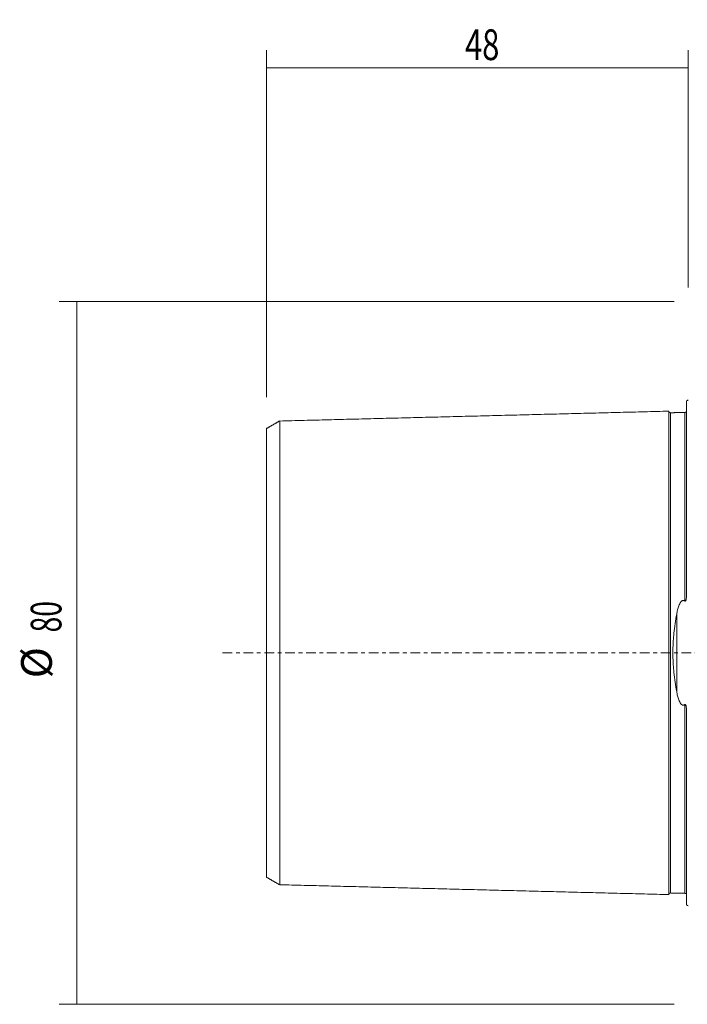
# Model space of a CAD drawing. Units: millimetres. Extents: x -76 to 85, y -56 to 72.
# Drawn here: x -76 to 0, y -40 to 72 of the extents above; entities that cross this region are included whole.
import ezdxf

# ---------------------------------------------------------------- set-up
doc = ezdxf.new("R2010")
doc.units = ezdxf.units.MM
doc.linetypes.add('CENTER', pattern=[47.5, 22, -8.5, 8.5, -8.5])
for name, color, linetype in [('SK1', 4, 'CONTINUOUS'), ('SK2', 7, 'CONTINUOUS'), ('SK4', 2, 'CENTER')]:
    doc.layers.add(name, color=color, linetype=linetype)
doc.styles.add('iso_b_vert', font='simplex.shx')
doc.dimstyles.get("Standard").update_dxf_attribs({"dimtxt": 0.18, "dimasz": 0.18, "dimexe": 0.18, "dimexo": 0.0625, "dimgap": 0.09, "dimtad": 1, "dimzin": 0, "dimdsep": 52, "dimtxsty": 'Standard', "dimcen": 0.09, "dimadec": 0, "dimazin": 0, "dimtfac": 1, "dimtdec": 4, "dimtofl": 0, "dimtmove": 0, "dimatfit": 3, "dimfxl": 1, "dimtolj": 1, "dimtzin": 0, "dimarcsym": 0})

# ---------------------------------------------------------------- blocks, each defined once
blk = doc.blocks.new('DimnDraft3D4')
at = {"layer": 'SK2', "lineweight": 13}
for p, q in [((-48, 29.0875), (-48, 68.6)), ((0, 41.5875), (0, 68.6)), ((-48, 66.6), (0, 66.6))]:
    blk.add_line(p, q, dxfattribs=at)
for points in [[(-48, 66.6), (-44.500002, 67.060784), (-44.499998, 66.139216), (-48, 66.6)], [(0, 66.6), (-3.499998, 66.139216), (-3.500002, 67.060784), (0, 66.6)]]:
    blk.add_solid(points, dxfattribs=at)
at = {"layer": 'SK2', "lineweight": 18, "insert": (-25.4, 67.475), "char_height": 3.5, "attachment_point": 7, "line_spacing_factor": 1.084337, "style": 'iso_b_vert'}
blk.add_mtext('\\W0.7361;48', dxfattribs=at)
blk = doc.blocks.new('DimnDraft3D5')
at = {"layer": 'SK2', "lineweight": 13}
for p, q in [((-1.5875, 40), (-71.6, 40)), ((-69.6, 40), (-69.6, -40)), ((-1.5875, -40), (-71.6, -40))]:
    blk.add_line(p, q, dxfattribs=at)
for points in [[(-69.6, 40), (-69.139216, 36.500002), (-70.060784, 36.499998), (-69.6, 40)], [(-69.6, -40), (-70.060784, -36.500002), (-69.139216, -36.499998), (-69.6, -40)]]:
    blk.add_solid(points, dxfattribs=at)
at = {"layer": 'SK2', "lineweight": 18, "char_height": 3.5, "attachment_point": 7, "rotation": 90, "line_spacing_factor": 1.084337, "style": 'iso_b_vert'}
for s, insert in [('\\W0.6740;80', (-71.35, 2.330263)), ('%%c', (-71.35, -2.892393))]:
    blk.add_mtext(s, dxfattribs=dict(at, insert=insert))

msp = doc.modelspace()

# ---------------------------------------------------------------- linework, layer by layer
at = {"layer": 'SK1', "lineweight": 18}
for p, q in [((-0.2, 6.58), (-0.2, 28.68)), ((-0.2, -28.68), (-0.2, -6.58))]:
    msp.add_line(p, q, dxfattribs=at)
at = {"layer": 'SK1', "lineweight": 13}
msp.add_line((-1.31, -4.39), (-1.31, 4.39), dxfattribs=at)
at = {"layer": 'SK1', "lineweight": 18, "extrusion": (6.12303e-17, 0, -1)}
for centre, start, end in [((0.6, 29.6), 233.1301, 246.4218), ((0.6, -29.6), 113.5782, 126.8699)]:
    msp.add_arc(centre, 1, start, end, dxfattribs=at)
at = {"layer": 'SK1', "lineweight": 18}
for points in [[(-2.2, 27.51), (-24.35, 26.95), (-46.5, 26.39)], [(-0.39, 27.37), (-1.2, 27.35), (-2, 27.33)], [(-0.22, 27.37), (-0.25, 27.39), (-0.39, 27.37)], [(-46.5, 26.41), (-47.25, 25.97), (-48, 25.54)], [(-48, -25.54), (-47.25, -25.97), (-46.5, -26.41)], [(-46.5, -26.39), (-24.35, -26.95), (-2.2, -27.51)], [(-2, -27.33), (-1.2, -27.35), (-0.39, -27.37)], [(-0.39, -27.37), (-0.25, -27.39), (-0.22, -27.37)]]:
    msp.add_open_spline(points, degree=2, dxfattribs=at)
for points, knots in [([(-2, 27.33), (-2.02, 27.32), (-2.06, 27.33), (-2.11, 27.35), (-2.14, 27.38), (-2.17, 27.41), (-2.19, 27.46), (-2.2, 27.49), (-2.2, 27.52)], [0, 0, 0, 0, 0.239458, 0.368362, 0.500001, 0.63164, 0.760544, 1, 1, 1, 1]), ([(-2.2, -27.51), (-2.2, -27.51), (-2.2, -27.5), (-2.2, -27.49), (-2.2, -27.47), (-2.2, -27.45), (-2.2, -27.43), (-2.2, -27.39), (-2.2, -27.34), (-2.2, -27.27), (-2.2, -27.21), (-2.2, -27.16), (-2.2, -27.11), (-2.2, -27.05), (-2.2, -26.99), (-2.2, -26.93), (-2.2, -26.87), (-2.2, -26.78), (-2.2, -26.68), (-2.2, -26.58), (-2.2, -26.5), (-2.2, -26.41), (-2.2, -26.33), (-2.2, -26.24), (-2.2, -26.15), (-2.2, -26.06), (-2.2, -25.96), (-2.2, -25.86), (-2.2, -25.72), (-2.2, -25.58), (-2.2, -25.43), (-2.2, -25.28), (-2.2, -25.09), (-2.2, -24.89), (-2.2, -24.72), (-2.2, -24.55), (-2.2, -24.33), (-2.2, -24.06), (-2.2, -23.82), (-2.2, -23.63), (-2.2, -23.43), (-2.2, -23.18), (-2.2, -22.87), (-2.2, -22.54), (-2.2, -22.21), (-2.2, -21.88), (-2.2, -21.59), (-2.2, -21.35), (-2.2, -21.11), (-2.2, -20.8), (-2.2, -20.43), (-2.2, -20.11), (-2.2, -19.85), (-2.2, -19.59), (-2.2, -19.25), (-2.2, -18.91), (-2.2, -18.63), (-2.2, -18.35), (-2.2, -18), (-2.2, -17.64), (-2.2, -17.34), (-2.2, -17.05), (-2.2, -16.74), (-2.2, -16.44), (-2.2, -16.21), (-2.2, -15.97), (-2.2, -15.74), (-2.2, -15.5), (-2.2, -15.26), (-2.2, -15.02), (-2.2, -14.78), (-2.2, -14.53), (-2.2, -14.28), (-2.2, -14.03), (-2.2, -13.7), (-2.2, -13.36), (-2.2, -13.01), (-2.2, -12.75), (-2.2, -12.49), (-2.2, -12.23), (-2.2, -11.96), (-2.2, -11.6), (-2.2, -11.24), (-2.2, -10.88), (-2.2, -10.6), (-2.2, -10.32), (-2.2, -10.04), (-2.2, -9.76), (-2.2, -9.47), (-2.2, -9.18), (-2.2, -8.9), (-2.2, -8.6), (-2.2, -8.31), (-2.2, -8.02), (-2.2, -7.72), (-2.2, -7.42), (-2.2, -7.12), (-2.2, -6.81), (-2.2, -6.51), (-2.2, -6.2), (-2.2, -5.94), (-2.2, -5.73), (-2.2, -5.53), (-2.2, -5.26), (-2.2, -5), (-2.2, -4.79), (-2.2, -4.58), (-2.2, -4.36), (-2.2, -4.15), (-2.2, -4.02), (-2.2, -3.91), (-2.2, -3.8), (-2.2, -3.66), (-2.2, -3.5), (-2.2, -3.34), (-2.2, -3.18), (-2.2, -3.01), (-2.2, -2.87), (-2.2, -2.76), (-2.2, -2.68), (-2.2, -2.6), (-2.2, -2.52), (-2.2, -2.43), (-2.2, -2.32), (-2.2, -2.21), (-2.2, -2.1), (-2.2, -1.99), (-2.2, -1.88), (-2.2, -1.77), (-2.2, -1.66), (-2.2, -1.54), (-2.2, -1.43), (-2.2, -1.32), (-2.2, -1.18), (-2.2, -1.01), (-2.2, -0.87), (-2.2, -0.76), (-2.2, -0.68), (-2.2, -0.59), (-2.2, -0.51), (-2.2, -0.42), (-2.2, -0.34), (-2.2, -0.25), (-2.2, -0.17), (-2.2, -0.08), (-2.2, 0), (-2.2, 0.08), (-2.2, 0.17), (-2.2, 0.25), (-2.2, 0.34), (-2.2, 0.42), (-2.2, 0.51), (-2.2, 0.59), (-2.2, 0.68), (-2.2, 0.76), (-2.2, 0.87), (-2.2, 1.01), (-2.2, 1.18), (-2.2, 1.32), (-2.2, 1.43), (-2.2, 1.54), (-2.2, 1.66), (-2.2, 1.77), (-2.2, 1.88), (-2.2, 1.99), (-2.2, 2.1), (-2.2, 2.21), (-2.2, 2.32), (-2.2, 2.43), (-2.2, 2.52), (-2.2, 2.6), (-2.2, 2.68), (-2.2, 2.76), (-2.2, 2.87), (-2.2, 3.01), (-2.2, 3.18), (-2.2, 3.34), (-2.2, 3.5), (-2.2, 3.66), (-2.2, 3.8), (-2.2, 3.91), (-2.2, 4.02), (-2.2, 4.15), (-2.2, 4.36), (-2.2, 4.58), (-2.2, 4.79), (-2.2, 5), (-2.2, 5.26), (-2.2, 5.53), (-2.2, 5.73), (-2.2, 5.94), (-2.2, 6.2), (-2.2, 6.51), (-2.2, 6.81), (-2.2, 7.12), (-2.2, 7.42), (-2.2, 7.72), (-2.2, 8.02), (-2.2, 8.31), (-2.2, 8.6), (-2.2, 8.9), (-2.2, 9.18), (-2.2, 9.47), (-2.2, 9.76), (-2.2, 10.04), (-2.2, 10.32), (-2.2, 10.69), (-2.2, 11.15), (-2.2, 11.6), (-2.2, 11.96), (-2.2, 12.23), (-2.2, 12.49), (-2.2, 12.75), (-2.2, 13.01), (-2.2, 13.36), (-2.2, 13.7), (-2.2, 14.03), (-2.2, 14.28), (-2.2, 14.53), (-2.2, 14.78), (-2.2, 15.02), (-2.2, 15.26), (-2.2, 15.5), (-2.2, 15.74), (-2.2, 15.94), (-2.2, 16.09), (-2.2, 16.25), (-2.2, 16.44), (-2.2, 16.74), (-2.2, 17.05), (-2.2, 17.34), (-2.2, 17.64), (-2.2, 18), (-2.2, 18.35), (-2.2, 18.63), (-2.2, 18.91), (-2.2, 19.25), (-2.2, 19.59), (-2.2, 19.85), (-2.2, 20.11), (-2.2, 20.43), (-2.2, 20.8), (-2.2, 21.11), (-2.2, 21.35), (-2.2, 21.59), (-2.2, 21.88), (-2.2, 22.21), (-2.2, 22.54), (-2.2, 22.87), (-2.2, 23.18), (-2.2, 23.43), (-2.2, 23.63), (-2.2, 23.82), (-2.2, 24.06), (-2.2, 24.33), (-2.2, 24.55), (-2.2, 24.72), (-2.2, 24.89), (-2.2, 25.09), (-2.2, 25.28), (-2.2, 25.43), (-2.2, 25.53), (-2.2, 25.6), (-2.2, 25.67), (-2.2, 25.76), (-2.2, 25.86), (-2.2, 25.96), (-2.2, 26.06), (-2.2, 26.15), (-2.2, 26.24), (-2.2, 26.33), (-2.2, 26.41), (-2.2, 26.5), (-2.2, 26.58), (-2.2, 26.68), (-2.2, 26.78), (-2.2, 26.87), (-2.2, 26.93), (-2.2, 26.99), (-2.2, 27.05), (-2.2, 27.11), (-2.2, 27.16), (-2.2, 27.21), (-2.2, 27.27), (-2.2, 27.34), (-2.2, 27.39), (-2.2, 27.43), (-2.2, 27.45), (-2.2, 27.47), (-2.2, 27.49), (-2.2, 27.5), (-2.2, 27.51), (-2.2, 27.51)], [0, 0, 0, 0, 0.000652, 0.004193, 0.007735, 0.011276, 0.014818, 0.018359, 0.025443, 0.032526, 0.036067, 0.039609, 0.04315, 0.046692, 0.050234, 0.053775, 0.057317, 0.060858, 0.067942, 0.071483, 0.075025, 0.078566, 0.082108, 0.085649, 0.089191, 0.092733, 0.096274, 0.099816, 0.103357, 0.11044, 0.113982, 0.117524, 0.124607, 0.13169, 0.135232, 0.138773, 0.145856, 0.152939, 0.160023, 0.163564, 0.167106, 0.174189, 0.181272, 0.188355, 0.195438, 0.202522, 0.209605, 0.213146, 0.216688, 0.223771, 0.230854, 0.237937, 0.241479, 0.24502, 0.252104, 0.259187, 0.262728, 0.26627, 0.273353, 0.280436, 0.283978, 0.287519, 0.294603, 0.298144, 0.301686, 0.305227, 0.308769, 0.31231, 0.315852, 0.319394, 0.322935, 0.326477, 0.330018, 0.33356, 0.337101, 0.344185, 0.347726, 0.351268, 0.354809, 0.358351, 0.361893, 0.365434, 0.372517, 0.376059, 0.3796, 0.383142, 0.386684, 0.390225, 0.393767, 0.397308, 0.40085, 0.404391, 0.407933, 0.411475, 0.415016, 0.418558, 0.422099, 0.425641, 0.429183, 0.432724, 0.436266, 0.438036, 0.439807, 0.443349, 0.44689, 0.448661, 0.450432, 0.453974, 0.455744, 0.457515, 0.458401, 0.459286, 0.461057, 0.462828, 0.464598, 0.466369, 0.46814, 0.469911, 0.470796, 0.471681, 0.472567, 0.473452, 0.474338, 0.475223, 0.476994, 0.477879, 0.478765, 0.480535, 0.481421, 0.482306, 0.484077, 0.484962, 0.485848, 0.487619, 0.489389, 0.49116, 0.492046, 0.492931, 0.493816, 0.494702, 0.495587, 0.496473, 0.497358, 0.498243, 0.499129, 0.500014, 0.5009, 0.501785, 0.50267, 0.503556, 0.504441, 0.505326, 0.506212, 0.507097, 0.507983, 0.508868, 0.510639, 0.51241, 0.51418, 0.515066, 0.515951, 0.517722, 0.518607, 0.519493, 0.521264, 0.522149, 0.523034, 0.524805, 0.525691, 0.526576, 0.527461, 0.528347, 0.529232, 0.530118, 0.531888, 0.533659, 0.53543, 0.537201, 0.538971, 0.540742, 0.541628, 0.542513, 0.544284, 0.546055, 0.549596, 0.551367, 0.553138, 0.556679, 0.560221, 0.561992, 0.563763, 0.567304, 0.570846, 0.574387, 0.577929, 0.58147, 0.585012, 0.588554, 0.592095, 0.595637, 0.599178, 0.60272, 0.606261, 0.609803, 0.613345, 0.616886, 0.620428, 0.627511, 0.634594, 0.638136, 0.641677, 0.645219, 0.64876, 0.652302, 0.655844, 0.662927, 0.666468, 0.67001, 0.673551, 0.677093, 0.680635, 0.684176, 0.687718, 0.691259, 0.694801, 0.696572, 0.698343, 0.701884, 0.705426, 0.712509, 0.71605, 0.719592, 0.726675, 0.733758, 0.7373, 0.740841, 0.747925, 0.755008, 0.758549, 0.762091, 0.769174, 0.776257, 0.78334, 0.786882, 0.790424, 0.797507, 0.80459, 0.811673, 0.818756, 0.825839, 0.832923, 0.836464, 0.840006, 0.847089, 0.854172, 0.861255, 0.864797, 0.868338, 0.875421, 0.882505, 0.886046, 0.889588, 0.891359, 0.893129, 0.896671, 0.900212, 0.903754, 0.907296, 0.910837, 0.914379, 0.91792, 0.921462, 0.925004, 0.928545, 0.932087, 0.93917, 0.942711, 0.946253, 0.949795, 0.953336, 0.956878, 0.960419, 0.963961, 0.967502, 0.974586, 0.981669, 0.98521, 0.988752, 0.992294, 0.995835, 0.999377, 1, 1, 1, 1]), ([(-46.5, -26.4), (-46.5, -26.4), (-46.5, -26.39), (-46.5, -26.38), (-46.5, -26.36), (-46.5, -26.34), (-46.5, -26.32), (-46.5, -26.28), (-46.5, -26.23), (-46.5, -26.16), (-46.5, -26.11), (-46.5, -26.06), (-46.5, -26.01), (-46.5, -25.95), (-46.5, -25.9), (-46.5, -25.84), (-46.5, -25.77), (-46.5, -25.69), (-46.5, -25.59), (-46.5, -25.49), (-46.5, -25.42), (-46.5, -25.34), (-46.5, -25.25), (-46.5, -25.17), (-46.5, -25.08), (-46.5, -24.99), (-46.5, -24.89), (-46.5, -24.8), (-46.5, -24.66), (-46.5, -24.53), (-46.5, -24.38), (-46.5, -24.24), (-46.5, -24.05), (-46.5, -23.85), (-46.5, -23.69), (-46.5, -23.52), (-46.5, -23.31), (-46.5, -23.04), (-46.5, -22.81), (-46.5, -22.62), (-46.5, -22.43), (-46.5, -22.19), (-46.5, -21.88), (-46.5, -21.57), (-46.5, -21.25), (-46.5, -20.92), (-46.5, -20.64), (-46.5, -20.4), (-46.5, -20.17), (-46.5, -19.87), (-46.5, -19.51), (-46.5, -19.2), (-46.5, -18.94), (-46.5, -18.69), (-46.5, -18.36), (-46.5, -18.03), (-46.5, -17.76), (-46.5, -17.49), (-46.5, -17.14), (-46.5, -16.79), (-46.5, -16.5), (-46.5, -16.21), (-46.5, -15.92), (-46.5, -15.62), (-46.5, -15.4), (-46.5, -15.17), (-46.5, -14.94), (-46.5, -14.71), (-46.5, -14.48), (-46.5, -14.25), (-46.5, -14.01), (-46.5, -13.77), (-46.5, -13.53), (-46.5, -13.29), (-46.5, -12.96), (-46.5, -12.63), (-46.5, -12.3), (-46.5, -12.05), (-46.5, -11.79), (-46.5, -11.54), (-46.5, -11.28), (-46.5, -10.93), (-46.5, -10.59), (-46.5, -10.23), (-46.5, -9.97), (-46.5, -9.7), (-46.5, -9.43), (-46.5, -9.15), (-46.5, -8.88), (-46.5, -8.6), (-46.5, -8.33), (-46.5, -8.05), (-46.5, -7.76), (-46.5, -7.48), (-46.5, -7.2), (-46.5, -6.91), (-46.5, -6.62), (-46.5, -6.33), (-46.5, -6.04), (-46.5, -5.75), (-46.5, -5.5), (-46.5, -5.31), (-46.5, -5.11), (-46.5, -4.86), (-46.5, -4.61), (-46.5, -4.41), (-46.5, -4.21), (-46.5, -4.01), (-46.5, -3.81), (-46.5, -3.69), (-46.5, -3.59), (-46.5, -3.48), (-46.5, -3.36), (-46.5, -3.21), (-46.5, -3.05), (-46.5, -2.9), (-46.5, -2.75), (-46.5, -2.62), (-46.5, -2.52), (-46.5, -2.45), (-46.5, -2.37), (-46.5, -2.29), (-46.5, -2.22), (-46.5, -2.11), (-46.5, -2.01), (-46.5, -1.91), (-46.5, -1.81), (-46.5, -1.71), (-46.5, -1.6), (-46.5, -1.5), (-46.5, -1.4), (-46.5, -1.3), (-46.5, -1.2), (-46.5, -1.07), (-46.5, -0.92), (-46.5, -0.79), (-46.5, -0.69), (-46.5, -0.61), (-46.5, -0.53), (-46.5, -0.46), (-46.5, -0.38), (-46.5, -0.31), (-46.5, -0.23), (-46.5, -0.15), (-46.5, -0.08), (-46.5, 0), (-46.5, 0.08), (-46.5, 0.15), (-46.5, 0.23), (-46.5, 0.31), (-46.5, 0.38), (-46.5, 0.46), (-46.5, 0.53), (-46.5, 0.61), (-46.5, 0.69), (-46.5, 0.79), (-46.5, 0.92), (-46.5, 1.07), (-46.5, 1.2), (-46.5, 1.3), (-46.5, 1.4), (-46.5, 1.5), (-46.5, 1.6), (-46.5, 1.71), (-46.5, 1.81), (-46.5, 1.91), (-46.5, 2.01), (-46.5, 2.11), (-46.5, 2.22), (-46.5, 2.29), (-46.5, 2.37), (-46.5, 2.45), (-46.5, 2.52), (-46.5, 2.62), (-46.5, 2.75), (-46.5, 2.9), (-46.5, 3.05), (-46.5, 3.21), (-46.5, 3.36), (-46.5, 3.48), (-46.5, 3.59), (-46.5, 3.69), (-46.5, 3.81), (-46.5, 4.01), (-46.5, 4.21), (-46.5, 4.41), (-46.5, 4.61), (-46.5, 4.86), (-46.5, 5.11), (-46.5, 5.31), (-46.5, 5.5), (-46.5, 5.75), (-46.5, 6.04), (-46.5, 6.33), (-46.5, 6.62), (-46.5, 6.91), (-46.5, 7.2), (-46.5, 7.48), (-46.5, 7.76), (-46.5, 8.05), (-46.5, 8.33), (-46.5, 8.6), (-46.5, 8.88), (-46.5, 9.15), (-46.5, 9.43), (-46.5, 9.7), (-46.5, 10.06), (-46.5, 10.5), (-46.5, 10.93), (-46.5, 11.28), (-46.5, 11.54), (-46.5, 11.79), (-46.5, 12.05), (-46.5, 12.3), (-46.5, 12.63), (-46.5, 12.96), (-46.5, 13.29), (-46.5, 13.53), (-46.5, 13.77), (-46.5, 14.01), (-46.5, 14.25), (-46.5, 14.48), (-46.5, 14.71), (-46.5, 14.94), (-46.5, 15.13), (-46.5, 15.29), (-46.5, 15.44), (-46.5, 15.62), (-46.5, 15.92), (-46.5, 16.21), (-46.5, 16.5), (-46.5, 16.79), (-46.5, 17.14), (-46.5, 17.49), (-46.5, 17.76), (-46.5, 18.03), (-46.5, 18.36), (-46.5, 18.69), (-46.5, 18.94), (-46.5, 19.2), (-46.5, 19.51), (-46.5, 19.87), (-46.5, 20.17), (-46.5, 20.4), (-46.5, 20.64), (-46.5, 20.92), (-46.5, 21.25), (-46.5, 21.57), (-46.5, 21.88), (-46.5, 22.19), (-46.5, 22.43), (-46.5, 22.62), (-46.5, 22.81), (-46.5, 23.04), (-46.5, 23.31), (-46.5, 23.52), (-46.5, 23.69), (-46.5, 23.85), (-46.5, 24.05), (-46.5, 24.24), (-46.5, 24.38), (-46.5, 24.47), (-46.5, 24.54), (-46.5, 24.61), (-46.5, 24.7), (-46.5, 24.8), (-46.5, 24.89), (-46.5, 24.99), (-46.5, 25.08), (-46.5, 25.17), (-46.5, 25.25), (-46.5, 25.34), (-46.5, 25.42), (-46.5, 25.49), (-46.5, 25.59), (-46.5, 25.69), (-46.5, 25.77), (-46.5, 25.84), (-46.5, 25.9), (-46.5, 25.95), (-46.5, 26.01), (-46.5, 26.06), (-46.5, 26.11), (-46.5, 26.16), (-46.5, 26.23), (-46.5, 26.28), (-46.5, 26.32), (-46.5, 26.34), (-46.5, 26.36), (-46.5, 26.38), (-46.5, 26.39), (-46.5, 26.4), (-46.5, 26.4)], [0, 0, 0, 0, 0.003418, 0.00694, 0.010462, 0.013984, 0.017506, 0.021027, 0.028071, 0.035115, 0.038637, 0.042159, 0.04568, 0.049202, 0.052724, 0.056246, 0.059768, 0.06329, 0.070333, 0.073855, 0.077377, 0.080899, 0.084421, 0.087943, 0.091464, 0.094986, 0.098508, 0.10203, 0.105552, 0.112596, 0.116117, 0.119639, 0.126683, 0.133727, 0.137249, 0.14077, 0.147814, 0.154858, 0.161902, 0.165423, 0.168945, 0.175989, 0.183033, 0.190076, 0.19712, 0.204164, 0.211208, 0.214729, 0.218251, 0.225295, 0.232339, 0.239382, 0.242904, 0.246426, 0.25347, 0.260514, 0.264035, 0.267557, 0.274601, 0.281645, 0.285167, 0.288688, 0.295732, 0.299254, 0.302776, 0.306298, 0.30982, 0.313341, 0.316863, 0.320385, 0.323907, 0.327429, 0.330951, 0.334473, 0.337994, 0.345038, 0.34856, 0.352082, 0.355604, 0.359126, 0.362647, 0.366169, 0.373213, 0.376735, 0.380257, 0.383779, 0.3873, 0.390822, 0.394344, 0.397866, 0.401388, 0.40491, 0.408431, 0.411953, 0.415475, 0.418997, 0.422519, 0.426041, 0.429563, 0.433084, 0.436606, 0.438367, 0.440128, 0.44365, 0.447172, 0.448933, 0.450694, 0.454216, 0.455977, 0.457737, 0.458618, 0.459498, 0.461259, 0.46302, 0.464781, 0.466542, 0.468303, 0.470064, 0.470944, 0.471825, 0.472705, 0.473586, 0.474466, 0.475347, 0.477108, 0.477988, 0.478869, 0.48063, 0.48151, 0.48239, 0.484151, 0.485032, 0.485912, 0.487673, 0.489434, 0.491195, 0.492076, 0.492956, 0.493836, 0.494717, 0.495597, 0.496478, 0.497358, 0.498239, 0.499119, 0.5, 0.50088, 0.501761, 0.502641, 0.503522, 0.504402, 0.505283, 0.506163, 0.507043, 0.507924, 0.508804, 0.510565, 0.512326, 0.514087, 0.514968, 0.515848, 0.517609, 0.518489, 0.51937, 0.521131, 0.522011, 0.522892, 0.524653, 0.525533, 0.526414, 0.527294, 0.528175, 0.529055, 0.529936, 0.531696, 0.533457, 0.535218, 0.536979, 0.53874, 0.540501, 0.541382, 0.542262, 0.544023, 0.545784, 0.549306, 0.551067, 0.552828, 0.556349, 0.559871, 0.561632, 0.563393, 0.566915, 0.570437, 0.573959, 0.577481, 0.581002, 0.584524, 0.588046, 0.591568, 0.59509, 0.598612, 0.602134, 0.605655, 0.609177, 0.612699, 0.616221, 0.619743, 0.626787, 0.63383, 0.637352, 0.640874, 0.644396, 0.647918, 0.65144, 0.654961, 0.662005, 0.665527, 0.669049, 0.672571, 0.676093, 0.679614, 0.683136, 0.686658, 0.69018, 0.693702, 0.695463, 0.697224, 0.700746, 0.704267, 0.711311, 0.714833, 0.718355, 0.725399, 0.732442, 0.735964, 0.739486, 0.74653, 0.753573, 0.757095, 0.760617, 0.767661, 0.774704, 0.781748, 0.78527, 0.788792, 0.795836, 0.802879, 0.809923, 0.816967, 0.82401, 0.831054, 0.834576, 0.838098, 0.845142, 0.852185, 0.859229, 0.862751, 0.866273, 0.873316, 0.88036, 0.883882, 0.887404, 0.889165, 0.890926, 0.894448, 0.897969, 0.901491, 0.905013, 0.908535, 0.912057, 0.915579, 0.919101, 0.922622, 0.926144, 0.929666, 0.93671, 0.940232, 0.943754, 0.947275, 0.950797, 0.954319, 0.957841, 0.961363, 0.964885, 0.971928, 0.978972, 0.982494, 0.986016, 0.989538, 0.99306, 0.996581, 1, 1, 1, 1]), ([(-48, 25.54), (-48, 25.54), (-48, 25.53), (-48, 25.53), (-48, 25.51), (-48, 25.5), (-48, 25.48), (-48, 25.46), (-48, 25.42), (-48, 25.37), (-48, 25.31), (-48, 25.25), (-48, 25.2), (-48, 25.15), (-48, 25.1), (-48, 25.05), (-48, 24.99), (-48, 24.93), (-48, 24.84), (-48, 24.75), (-48, 24.65), (-48, 24.58), (-48, 24.5), (-48, 24.42), (-48, 24.33), (-48, 24.25), (-48, 24.16), (-48, 24.06), (-48, 23.97), (-48, 23.87), (-48, 23.79), (-48, 23.72), (-48, 23.65), (-48, 23.57), (-48, 23.42), (-48, 23.24), (-48, 23.05), (-48, 22.89), (-48, 22.72), (-48, 22.51), (-48, 22.25), (-48, 22.03), (-48, 21.84), (-48, 21.65), (-48, 21.41), (-48, 21.12), (-48, 20.81), (-48, 20.5), (-48, 20.17), (-48, 19.9), (-48, 19.67), (-48, 19.44), (-48, 19.15), (-48, 18.79), (-48, 18.49), (-48, 18.24), (-48, 17.99), (-48, 17.67), (-48, 17.34), (-48, 17.08), (-48, 16.81), (-48, 16.47), (-48, 16.13), (-48, 15.85), (-48, 15.57), (-48, 15.28), (-48, 14.99), (-48, 14.81), (-48, 14.66), (-48, 14.51), (-48, 14.33), (-48, 14.1), (-48, 13.87), (-48, 13.64), (-48, 13.41), (-48, 13.18), (-48, 12.95), (-48, 12.71), (-48, 12.39), (-48, 12.07), (-48, 11.75), (-48, 11.5), (-48, 11.25), (-48, 11), (-48, 10.75), (-48, 10.41), (-48, 9.99), (-48, 9.56), (-48, 9.21), (-48, 8.95), (-48, 8.68), (-48, 8.42), (-48, 8.15), (-48, 7.88), (-48, 7.61), (-48, 7.34), (-48, 7.07), (-48, 6.79), (-48, 6.52), (-48, 6.24), (-48, 5.96), (-48, 5.68), (-48, 5.4), (-48, 5.16), (-48, 4.97), (-48, 4.78), (-48, 4.55), (-48, 4.31), (-48, 4.12), (-48, 3.93), (-48, 3.74), (-48, 3.55), (-48, 3.43), (-48, 3.33), (-48, 3.24), (-48, 3.12), (-48, 2.98), (-48, 2.83), (-48, 2.69), (-48, 2.55), (-48, 2.43), (-48, 2.33), (-48, 2.26), (-48, 2.19), (-48, 2.12), (-48, 2.05), (-48, 1.95), (-48, 1.86), (-48, 1.76), (-48, 1.67), (-48, 1.57), (-48, 1.48), (-48, 1.38), (-48, 1.29), (-48, 1.19), (-48, 1.1), (-48, 0.98), (-48, 0.84), (-48, 0.73), (-48, 0.63), (-48, 0.56), (-48, 0.49), (-48, 0.42), (-48, 0.35), (-48, 0.28), (-48, 0.21), (-48, 0.14), (-48, 0.07), (-48, 0), (-48, -0.07), (-48, -0.14), (-48, -0.21), (-48, -0.28), (-48, -0.35), (-48, -0.42), (-48, -0.49), (-48, -0.56), (-48, -0.63), (-48, -0.73), (-48, -0.84), (-48, -0.98), (-48, -1.1), (-48, -1.19), (-48, -1.29), (-48, -1.38), (-48, -1.48), (-48, -1.57), (-48, -1.67), (-48, -1.76), (-48, -1.86), (-48, -1.95), (-48, -2.05), (-48, -2.12), (-48, -2.19), (-48, -2.26), (-48, -2.33), (-48, -2.43), (-48, -2.55), (-48, -2.69), (-48, -2.83), (-48, -2.98), (-48, -3.12), (-48, -3.24), (-48, -3.33), (-48, -3.43), (-48, -3.55), (-48, -3.74), (-48, -3.93), (-48, -4.12), (-48, -4.31), (-48, -4.55), (-48, -4.78), (-48, -4.97), (-48, -5.16), (-48, -5.4), (-48, -5.68), (-48, -5.96), (-48, -6.24), (-48, -6.52), (-48, -6.79), (-48, -7.07), (-48, -7.34), (-48, -7.61), (-48, -7.88), (-48, -8.15), (-48, -8.42), (-48, -8.68), (-48, -8.95), (-48, -9.21), (-48, -9.47), (-48, -9.73), (-48, -10.08), (-48, -10.41), (-48, -10.75), (-48, -11), (-48, -11.25), (-48, -11.5), (-48, -11.75), (-48, -12.07), (-48, -12.39), (-48, -12.71), (-48, -12.95), (-48, -13.18), (-48, -13.41), (-48, -13.64), (-48, -13.87), (-48, -14.1), (-48, -14.33), (-48, -14.55), (-48, -14.77), (-48, -14.99), (-48, -15.28), (-48, -15.57), (-48, -15.85), (-48, -16.13), (-48, -16.47), (-48, -16.81), (-48, -17.08), (-48, -17.34), (-48, -17.67), (-48, -17.99), (-48, -18.24), (-48, -18.49), (-48, -18.79), (-48, -19.15), (-48, -19.44), (-48, -19.67), (-48, -19.9), (-48, -20.17), (-48, -20.5), (-48, -20.81), (-48, -21.12), (-48, -21.41), (-48, -21.65), (-48, -21.84), (-48, -22.03), (-48, -22.25), (-48, -22.51), (-48, -22.72), (-48, -22.89), (-48, -23.05), (-48, -23.24), (-48, -23.42), (-48, -23.57), (-48, -23.71), (-48, -23.84), (-48, -23.97), (-48, -24.06), (-48, -24.16), (-48, -24.25), (-48, -24.33), (-48, -24.42), (-48, -24.5), (-48, -24.58), (-48, -24.65), (-48, -24.75), (-48, -24.84), (-48, -24.93), (-48, -24.99), (-48, -25.05), (-48, -25.1), (-48, -25.15), (-48, -25.2), (-48, -25.25), (-48, -25.31), (-48, -25.37), (-48, -25.42), (-48, -25.46), (-48, -25.48), (-48, -25.5), (-48, -25.51), (-48, -25.53), (-48, -25.53), (-48, -25.54), (-48, -25.54)], [0, 0, 0, 0, 0.001693, 0.005203, 0.008712, 0.012221, 0.01573, 0.019239, 0.022749, 0.029767, 0.036785, 0.040295, 0.043804, 0.047313, 0.050822, 0.054331, 0.057841, 0.06135, 0.064859, 0.071877, 0.075387, 0.078896, 0.082405, 0.085914, 0.089423, 0.092933, 0.096442, 0.099951, 0.10346, 0.106969, 0.110479, 0.112233, 0.113988, 0.117497, 0.121006, 0.128025, 0.135043, 0.138552, 0.142061, 0.14908, 0.156098, 0.163117, 0.166626, 0.170135, 0.177153, 0.184172, 0.19119, 0.198209, 0.205227, 0.212245, 0.215755, 0.219264, 0.226282, 0.233301, 0.240319, 0.243828, 0.247337, 0.254356, 0.261374, 0.264883, 0.268393, 0.275411, 0.282429, 0.285939, 0.289448, 0.296466, 0.299975, 0.303485, 0.305239, 0.306994, 0.310503, 0.314012, 0.317521, 0.321031, 0.32454, 0.328049, 0.331558, 0.335067, 0.338577, 0.345595, 0.349104, 0.352613, 0.356123, 0.359632, 0.363141, 0.36665, 0.373669, 0.380687, 0.384196, 0.387705, 0.391215, 0.394724, 0.398233, 0.401742, 0.405251, 0.408761, 0.41227, 0.415779, 0.419288, 0.422797, 0.426307, 0.429816, 0.433325, 0.436834, 0.438589, 0.440343, 0.443853, 0.447362, 0.449116, 0.450871, 0.45438, 0.456135, 0.457889, 0.458767, 0.459644, 0.461399, 0.463153, 0.464908, 0.466662, 0.468417, 0.470172, 0.471049, 0.471926, 0.472803, 0.473681, 0.474558, 0.475435, 0.47719, 0.478067, 0.478945, 0.480699, 0.481576, 0.482454, 0.484208, 0.485086, 0.485963, 0.487718, 0.489472, 0.491227, 0.492104, 0.492981, 0.493859, 0.494736, 0.495613, 0.496491, 0.497368, 0.498245, 0.499122, 0.5, 0.500877, 0.501754, 0.502632, 0.503509, 0.504386, 0.505264, 0.506141, 0.507018, 0.507895, 0.508773, 0.510527, 0.512282, 0.514037, 0.514914, 0.515791, 0.517546, 0.518423, 0.5193, 0.521055, 0.521932, 0.52281, 0.524564, 0.525441, 0.526319, 0.527196, 0.528073, 0.528951, 0.529828, 0.531583, 0.533337, 0.535092, 0.536846, 0.538601, 0.540356, 0.541233, 0.54211, 0.543865, 0.545619, 0.549129, 0.550883, 0.552638, 0.556147, 0.559656, 0.561411, 0.563165, 0.566675, 0.570184, 0.573693, 0.577202, 0.580711, 0.584221, 0.58773, 0.591239, 0.594748, 0.598257, 0.601767, 0.605276, 0.608785, 0.612294, 0.615803, 0.619313, 0.622822, 0.626331, 0.633349, 0.636859, 0.640368, 0.643877, 0.647386, 0.650895, 0.654405, 0.661423, 0.664932, 0.668441, 0.671951, 0.67546, 0.678969, 0.682478, 0.685987, 0.689497, 0.693006, 0.696515, 0.700024, 0.703533, 0.710552, 0.714061, 0.71757, 0.724589, 0.731607, 0.735116, 0.738625, 0.745644, 0.752662, 0.756171, 0.759681, 0.766699, 0.773717, 0.780736, 0.784245, 0.787754, 0.794773, 0.801791, 0.808809, 0.815828, 0.822846, 0.829865, 0.833374, 0.836883, 0.843901, 0.85092, 0.857938, 0.861447, 0.864957, 0.871975, 0.878993, 0.882503, 0.886012, 0.89303, 0.896539, 0.900049, 0.903558, 0.907067, 0.910576, 0.914085, 0.917595, 0.921104, 0.924613, 0.928122, 0.935141, 0.93865, 0.942159, 0.945668, 0.949177, 0.952687, 0.956196, 0.959705, 0.963214, 0.970233, 0.977251, 0.98076, 0.984269, 0.987779, 0.991288, 0.994797, 0.998306, 1, 1, 1, 1]), ([(-1.31, 4.39), (-1.28, 4.56), (-1.25, 4.72), (-1.17, 5.04), (-1.12, 5.2), (-1.03, 5.43), (-1, 5.51), (-0.95, 5.62), (-0.93, 5.65), (-0.89, 5.72), (-0.86, 5.76), (-0.81, 5.83), (-0.78, 5.86), (-0.73, 5.9), (-0.72, 5.91), (-0.68, 5.93), (-0.66, 5.94), (-0.62, 5.95), (-0.59, 5.96), (-0.55, 5.96), (-0.53, 5.95), (-0.46, 5.93), (-0.43, 5.91), (-0.39, 5.88)], [0, 0, 0, 0, 0.25, 0.25, 0.5, 0.5, 0.625, 0.625, 0.6875, 0.6875, 0.75, 0.75, 0.8125, 0.8125, 0.84375, 0.84375, 0.875, 0.875, 0.90625, 0.90625, 0.9375, 0.9375, 1, 1, 1, 1]), ([(-0.39, 5.88), (-0.38, 5.87), (-0.37, 5.86), (-0.34, 5.87), (-0.33, 5.87), (-0.32, 5.88), (-0.31, 5.88), (-0.3, 5.9), (-0.29, 5.92), (-0.27, 5.95), (-0.27, 5.97), (-0.25, 6.01), (-0.24, 6.05), (-0.23, 6.11), (-0.23, 6.15), (-0.21, 6.25), (-0.21, 6.31), (-0.2, 6.44), (-0.2, 6.51), (-0.2, 6.58)], [0, 0, 0, 0, 0.0625, 0.0625, 0.09375, 0.09375, 0.125, 0.125, 0.1875, 0.1875, 0.25, 0.25, 0.375, 0.375, 0.5, 0.5, 0.75, 0.75, 1, 1, 1, 1]), ([(-1.31, 4.39), (-1.43, 3.69), (-1.54, 2.97), (-1.64, 2.05), (-1.66, 1.87), (-1.69, 1.5), (-1.7, 1.31), (-1.73, 0.75), (-1.75, 0.37), (-1.75, -0.37), (-1.73, -0.75), (-1.7, -1.3), (-1.69, -1.49), (-1.66, -1.86), (-1.64, -2.05), (-1.54, -2.97), (-1.43, -3.69), (-1.31, -4.39)], [0, 0, 0, 0, 0.25, 0.25, 0.3125, 0.3125, 0.375, 0.375, 0.5, 0.5, 0.625, 0.625, 0.6875, 0.6875, 0.75, 0.75, 1, 1, 1, 1]), ([(-0.39, -5.88), (-0.41, -5.9), (-0.43, -5.91), (-0.47, -5.93), (-0.49, -5.94), (-0.53, -5.95), (-0.55, -5.96), (-0.59, -5.96), (-0.62, -5.95), (-0.68, -5.94), (-0.72, -5.91), (-0.78, -5.86), (-0.81, -5.83), (-0.89, -5.73), (-0.93, -5.65), (-1, -5.51), (-1.04, -5.43), (-1.12, -5.2), (-1.17, -5.04), (-1.25, -4.72), (-1.28, -4.56), (-1.31, -4.39)], [0, 0, 0, 0, 0.03125, 0.03125, 0.0625, 0.0625, 0.09375, 0.09375, 0.125, 0.125, 0.1875, 0.1875, 0.25, 0.25, 0.375, 0.375, 0.5, 0.5, 0.75, 0.75, 1, 1, 1, 1]), ([(-0.2, -6.58), (-0.2, -6.51), (-0.2, -6.44), (-0.21, -6.31), (-0.21, -6.25), (-0.23, -6.15), (-0.23, -6.11), (-0.24, -6.05), (-0.25, -6.01), (-0.27, -5.97), (-0.27, -5.95), (-0.29, -5.92), (-0.3, -5.9), (-0.31, -5.88), (-0.32, -5.88), (-0.33, -5.87), (-0.34, -5.87), (-0.37, -5.86), (-0.38, -5.87), (-0.39, -5.88)], [0, 0, 0, 0, 0.25, 0.25, 0.5, 0.5, 0.625, 0.625, 0.75, 0.75, 0.8125, 0.8125, 0.875, 0.875, 0.90625, 0.90625, 0.9375, 0.9375, 1, 1, 1, 1]), ([(-2.2, -27.52), (-2.2, -27.49), (-2.19, -27.46), (-2.17, -27.41), (-2.14, -27.38), (-2.11, -27.35), (-2.06, -27.33), (-2.02, -27.32), (-2, -27.33)], [0, 0, 0, 0, 0.239456, 0.36836, 0.499999, 0.631638, 0.760542, 1, 1, 1, 1])]:
    msp.add_open_spline(points, degree=3, knots=knots, dxfattribs=at)
at = {"layer": 'SK1', "lineweight": 13}
for points, knots in [([(-2, -27.33), (-2, -27.33), (-2, -27.32), (-2, -27.32), (-2, -27.31), (-2, -27.3), (-2, -27.28), (-2, -27.26), (-2, -27.23), (-2, -27.2), (-2, -27.14), (-2, -27.07), (-2, -27.01), (-2, -26.97), (-2, -26.91), (-2, -26.86), (-2, -26.8), (-2, -26.74), (-2, -26.67), (-2, -26.58), (-2, -26.49), (-2, -26.39), (-2, -26.31), (-2, -26.23), (-2, -26.14), (-2, -26.05), (-2, -25.96), (-2, -25.87), (-2, -25.77), (-2, -25.67), (-2, -25.54), (-2, -25.4), (-2, -25.25), (-2, -25.1), (-2, -24.91), (-2, -24.71), (-2, -24.54), (-2, -24.37), (-2, -24.15), (-2, -23.88), (-2, -23.64), (-2, -23.45), (-2, -23.25), (-2, -23), (-2, -22.69), (-2, -22.37), (-2, -22.05), (-2, -21.71), (-2, -21.42), (-2, -21.18), (-2, -20.94), (-2, -20.64), (-2, -20.27), (-2, -19.95), (-2, -19.69), (-2, -19.43), (-2, -19.1), (-2, -18.76), (-2, -18.48), (-2, -18.2), (-2, -17.85), (-2, -17.49), (-2, -17.2), (-2, -16.9), (-2, -16.6), (-2, -16.3), (-2, -16.07), (-2, -15.83), (-2, -15.6), (-2, -15.36), (-2, -15.13), (-2, -14.89), (-2, -14.64), (-2, -14.4), (-2, -14.15), (-2, -13.9), (-2, -13.57), (-2, -13.23), (-2, -12.89), (-2, -12.63), (-2, -12.37), (-2, -12.11), (-2, -11.84), (-2, -11.49), (-2, -11.13), (-2, -10.76), (-2, -10.49), (-2, -10.21), (-2, -9.93), (-2, -9.65), (-2, -9.37), (-2, -9.08), (-2, -8.8), (-2, -8.51), (-2, -8.22), (-2, -7.92), (-2, -7.63), (-2, -7.33), (-2, -7.03), (-2, -6.73), (-2, -6.43), (-2, -6.12), (-2, -5.87), (-2, -5.66), (-2, -5.45), (-2, -5.19), (-2, -4.93), (-2, -4.72), (-2, -4.51), (-2, -4.3), (-2, -4.09), (-2, -3.96), (-2, -3.85), (-2, -3.74), (-2, -3.61), (-2, -3.45), (-2, -3.29), (-2, -3.13), (-2, -2.97), (-2, -2.83), (-2, -2.72), (-2, -2.64), (-2, -2.56), (-2, -2.48), (-2, -2.4), (-2, -2.29), (-2, -2.18), (-2, -2.07), (-2, -1.96), (-2, -1.85), (-2, -1.74), (-2, -1.63), (-2, -1.52), (-2, -1.41), (-2, -1.3), (-2, -1.16), (-2, -1), (-2, -0.86), (-2, -0.75), (-2, -0.66), (-2, -0.58), (-2, -0.5), (-2, -0.42), (-2, -0.33), (-2, -0.25), (-2, -0.17), (-2, -0.08), (-2, 0), (-2, 0.08), (-2, 0.17), (-2, 0.25), (-2, 0.33), (-2, 0.42), (-2, 0.5), (-2, 0.58), (-2, 0.66), (-2, 0.75), (-2, 0.86), (-2, 1), (-2, 1.16), (-2, 1.3), (-2, 1.41), (-2, 1.52), (-2, 1.63), (-2, 1.74), (-2, 1.85), (-2, 1.96), (-2, 2.07), (-2, 2.18), (-2, 2.29), (-2, 2.4), (-2, 2.48), (-2, 2.56), (-2, 2.64), (-2, 2.72), (-2, 2.83), (-2, 2.97), (-2, 3.13), (-2, 3.29), (-2, 3.45), (-2, 3.61), (-2, 3.74), (-2, 3.85), (-2, 3.96), (-2, 4.09), (-2, 4.3), (-2, 4.51), (-2, 4.72), (-2, 4.93), (-2, 5.19), (-2, 5.45), (-2, 5.66), (-2, 5.87), (-2, 6.12), (-2, 6.43), (-2, 6.73), (-2, 7.03), (-2, 7.33), (-2, 7.63), (-2, 7.92), (-2, 8.22), (-2, 8.51), (-2, 8.8), (-2, 9.08), (-2, 9.37), (-2, 9.65), (-2, 9.93), (-2, 10.21), (-2, 10.58), (-2, 11.04), (-2, 11.49), (-2, 11.84), (-2, 12.11), (-2, 12.37), (-2, 12.63), (-2, 12.89), (-2, 13.23), (-2, 13.57), (-2, 13.9), (-2, 14.15), (-2, 14.4), (-2, 14.64), (-2, 14.89), (-2, 15.13), (-2, 15.36), (-2, 15.6), (-2, 15.79), (-2, 15.95), (-2, 16.1), (-2, 16.3), (-2, 16.6), (-2, 16.9), (-2, 17.2), (-2, 17.49), (-2, 17.85), (-2, 18.2), (-2, 18.48), (-2, 18.76), (-2, 19.1), (-2, 19.43), (-2, 19.69), (-2, 19.95), (-2, 20.27), (-2, 20.64), (-2, 20.94), (-2, 21.18), (-2, 21.42), (-2, 21.71), (-2, 22.05), (-2, 22.37), (-2, 22.69), (-2, 23), (-2, 23.25), (-2, 23.45), (-2, 23.64), (-2, 23.88), (-2, 24.15), (-2, 24.37), (-2, 24.54), (-2, 24.71), (-2, 24.91), (-2, 25.1), (-2, 25.25), (-2, 25.34), (-2, 25.41), (-2, 25.48), (-2, 25.57), (-2, 25.67), (-2, 25.77), (-2, 25.87), (-2, 25.96), (-2, 26.05), (-2, 26.14), (-2, 26.23), (-2, 26.31), (-2, 26.39), (-2, 26.49), (-2, 26.58), (-2, 26.67), (-2, 26.74), (-2, 26.8), (-2, 26.86), (-2, 26.91), (-2, 26.97), (-2, 27.01), (-2, 27.07), (-2, 27.14), (-2, 27.2), (-2, 27.23), (-2, 27.26), (-2, 27.28), (-2, 27.3), (-2, 27.31), (-2, 27.32), (-2, 27.32), (-2, 27.33), (-2, 27.33)], [0, 0, 0, 0, 0.003172, 0.006647, 0.010121, 0.013596, 0.01707, 0.020545, 0.024019, 0.027494, 0.034443, 0.041391, 0.044866, 0.04834, 0.051815, 0.055289, 0.058764, 0.062238, 0.065713, 0.069187, 0.076136, 0.07961, 0.083085, 0.086559, 0.090034, 0.093508, 0.096983, 0.100457, 0.103931, 0.107406, 0.11088, 0.117829, 0.121304, 0.124778, 0.131727, 0.138676, 0.14215, 0.145625, 0.152574, 0.159523, 0.166471, 0.169946, 0.17342, 0.180369, 0.187318, 0.194267, 0.201216, 0.208165, 0.215114, 0.218588, 0.222063, 0.229011, 0.23596, 0.242909, 0.246384, 0.249858, 0.256807, 0.263756, 0.26723, 0.270705, 0.277654, 0.284603, 0.288077, 0.291551, 0.2985, 0.301975, 0.305449, 0.308924, 0.312398, 0.315873, 0.319347, 0.322821, 0.326296, 0.32977, 0.333245, 0.336719, 0.340194, 0.347143, 0.350617, 0.354091, 0.357566, 0.36104, 0.364515, 0.367989, 0.374938, 0.378413, 0.381887, 0.385362, 0.388836, 0.39231, 0.395785, 0.399259, 0.402734, 0.406208, 0.409683, 0.413157, 0.416632, 0.420106, 0.42358, 0.427055, 0.430529, 0.434004, 0.437478, 0.439215, 0.440953, 0.444427, 0.447902, 0.449639, 0.451376, 0.45485, 0.456588, 0.458325, 0.459193, 0.460062, 0.461799, 0.463537, 0.465274, 0.467011, 0.468748, 0.470485, 0.471354, 0.472223, 0.473091, 0.47396, 0.474828, 0.475697, 0.477434, 0.478303, 0.479172, 0.480909, 0.481777, 0.482646, 0.484383, 0.485252, 0.48612, 0.487858, 0.489595, 0.491332, 0.492201, 0.493069, 0.493938, 0.494807, 0.495675, 0.496544, 0.497412, 0.498281, 0.49915, 0.500018, 0.500887, 0.501755, 0.502624, 0.503493, 0.504361, 0.50523, 0.506098, 0.506967, 0.507836, 0.508704, 0.510442, 0.512179, 0.513916, 0.514785, 0.515653, 0.51739, 0.518259, 0.519128, 0.520865, 0.521734, 0.522602, 0.524339, 0.525208, 0.526077, 0.526945, 0.527814, 0.528682, 0.529551, 0.531288, 0.533025, 0.534763, 0.5365, 0.538237, 0.539974, 0.540843, 0.541712, 0.543449, 0.545186, 0.54866, 0.550398, 0.552135, 0.555609, 0.559084, 0.560821, 0.562558, 0.566033, 0.569507, 0.572982, 0.576456, 0.57993, 0.583405, 0.586879, 0.590354, 0.593828, 0.597303, 0.600777, 0.604252, 0.607726, 0.6112, 0.614675, 0.618149, 0.625098, 0.632047, 0.635522, 0.638996, 0.64247, 0.645945, 0.649419, 0.652894, 0.659843, 0.663317, 0.666792, 0.670266, 0.67374, 0.677215, 0.680689, 0.684164, 0.687638, 0.691113, 0.69285, 0.694587, 0.698062, 0.701536, 0.708485, 0.711959, 0.715434, 0.722383, 0.729332, 0.732806, 0.736281, 0.743229, 0.750178, 0.753653, 0.757127, 0.764076, 0.771025, 0.777974, 0.781448, 0.784923, 0.791872, 0.798821, 0.805769, 0.812718, 0.819667, 0.826616, 0.830091, 0.833565, 0.840514, 0.847463, 0.854412, 0.857886, 0.861361, 0.868309, 0.875258, 0.878733, 0.882207, 0.883944, 0.885682, 0.889156, 0.892631, 0.896105, 0.899579, 0.903054, 0.906528, 0.910003, 0.913477, 0.916952, 0.920426, 0.923901, 0.930849, 0.934324, 0.937798, 0.941273, 0.944747, 0.948222, 0.951696, 0.955171, 0.958645, 0.965594, 0.972543, 0.976017, 0.979492, 0.982966, 0.986441, 0.989915, 0.993389, 0.996864, 1, 1, 1, 1]), ([(-0.39, 5.88), (-0.39, 5.97), (-0.39, 6.16), (-0.39, 6.44), (-0.39, 6.75), (-0.39, 7.05), (-0.39, 7.35), (-0.39, 7.65), (-0.39, 7.94), (-0.39, 8.24), (-0.39, 8.53), (-0.39, 8.82), (-0.39, 9.1), (-0.39, 9.39), (-0.39, 9.67), (-0.39, 9.95), (-0.39, 10.23), (-0.39, 10.6), (-0.39, 11.06), (-0.39, 11.51), (-0.39, 11.87), (-0.39, 12.13), (-0.39, 12.39), (-0.39, 12.66), (-0.39, 12.91), (-0.39, 13.26), (-0.39, 13.6), (-0.39, 13.93), (-0.39, 14.18), (-0.39, 14.43), (-0.39, 14.67), (-0.39, 14.91), (-0.39, 15.15), (-0.39, 15.39), (-0.39, 15.63), (-0.39, 15.82), (-0.39, 15.98), (-0.39, 16.13), (-0.39, 16.33), (-0.39, 16.63), (-0.39, 16.93), (-0.39, 17.23), (-0.39, 17.52), (-0.39, 17.88), (-0.39, 18.23), (-0.39, 18.51), (-0.39, 18.79), (-0.39, 19.13), (-0.39, 19.46), (-0.39, 19.72), (-0.39, 19.98), (-0.39, 20.3), (-0.39, 20.67), (-0.39, 20.98), (-0.39, 21.22), (-0.39, 21.45), (-0.39, 21.74), (-0.39, 22.08), (-0.39, 22.41), (-0.39, 22.73), (-0.39, 23.04), (-0.39, 23.29), (-0.39, 23.49), (-0.39, 23.68), (-0.39, 23.91), (-0.39, 24.19), (-0.39, 24.41), (-0.39, 24.58), (-0.39, 24.74), (-0.39, 24.94), (-0.39, 25.14), (-0.39, 25.29), (-0.39, 25.38), (-0.39, 25.45), (-0.39, 25.52), (-0.39, 25.61), (-0.39, 25.71), (-0.39, 25.81), (-0.39, 25.91), (-0.39, 26), (-0.39, 26.09), (-0.39, 26.18), (-0.39, 26.26), (-0.39, 26.35), (-0.39, 26.43), (-0.39, 26.53), (-0.39, 26.62), (-0.39, 26.71), (-0.39, 26.78), (-0.39, 26.84), (-0.39, 26.9), (-0.39, 26.95), (-0.39, 27.01), (-0.39, 27.05), (-0.39, 27.11), (-0.39, 27.18), (-0.39, 27.24), (-0.39, 27.27), (-0.39, 27.3), (-0.39, 27.32), (-0.39, 27.34), (-0.39, 27.35), (-0.39, 27.36), (-0.39, 27.36), (-0.39, 27.37), (-0.39, 27.37)], [0, 0, 0, 0, 0.006595, 0.014554, 0.022512, 0.03047, 0.038428, 0.046386, 0.054345, 0.062303, 0.070261, 0.078219, 0.086178, 0.094136, 0.102094, 0.110052, 0.11801, 0.125969, 0.141885, 0.157801, 0.16576, 0.173718, 0.181676, 0.189634, 0.197593, 0.205551, 0.221467, 0.229425, 0.237384, 0.245342, 0.2533, 0.261258, 0.269217, 0.277175, 0.285133, 0.293091, 0.29707, 0.301049, 0.309008, 0.316966, 0.332882, 0.34084, 0.348799, 0.364715, 0.380632, 0.38859, 0.396548, 0.412464, 0.428381, 0.436339, 0.444297, 0.460214, 0.47613, 0.492047, 0.500005, 0.507963, 0.523879, 0.539796, 0.555712, 0.571629, 0.587545, 0.603462, 0.61142, 0.619378, 0.635294, 0.651211, 0.667127, 0.675086, 0.683044, 0.69896, 0.714877, 0.722835, 0.730793, 0.734772, 0.738751, 0.74671, 0.754668, 0.762626, 0.770584, 0.778542, 0.786501, 0.794459, 0.802417, 0.810375, 0.818333, 0.826292, 0.842208, 0.850166, 0.858125, 0.866083, 0.874041, 0.881999, 0.889957, 0.897916, 0.905874, 0.92179, 0.937707, 0.945665, 0.953623, 0.961581, 0.96954, 0.977498, 0.985456, 0.993414, 1, 1, 1, 1]), ([(-0.39, -27.37), (-0.39, -27.37), (-0.39, -27.36), (-0.39, -27.36), (-0.39, -27.35), (-0.39, -27.34), (-0.39, -27.32), (-0.39, -27.3), (-0.39, -27.27), (-0.39, -27.24), (-0.39, -27.18), (-0.39, -27.11), (-0.39, -27.05), (-0.39, -27.01), (-0.39, -26.95), (-0.39, -26.9), (-0.39, -26.84), (-0.39, -26.78), (-0.39, -26.71), (-0.39, -26.62), (-0.39, -26.53), (-0.39, -26.43), (-0.39, -26.35), (-0.39, -26.26), (-0.39, -26.18), (-0.39, -26.09), (-0.39, -26), (-0.39, -25.91), (-0.39, -25.81), (-0.39, -25.71), (-0.39, -25.58), (-0.39, -25.43), (-0.39, -25.29), (-0.39, -25.14), (-0.39, -24.94), (-0.39, -24.74), (-0.39, -24.58), (-0.39, -24.41), (-0.39, -24.19), (-0.39, -23.91), (-0.39, -23.68), (-0.39, -23.49), (-0.39, -23.29), (-0.39, -23.04), (-0.39, -22.73), (-0.39, -22.41), (-0.39, -22.08), (-0.39, -21.74), (-0.39, -21.45), (-0.39, -21.22), (-0.39, -20.98), (-0.39, -20.67), (-0.39, -20.3), (-0.39, -19.98), (-0.39, -19.72), (-0.39, -19.46), (-0.39, -19.13), (-0.39, -18.79), (-0.39, -18.51), (-0.39, -18.23), (-0.39, -17.88), (-0.39, -17.52), (-0.39, -17.23), (-0.39, -16.93), (-0.39, -16.63), (-0.39, -16.33), (-0.39, -16.1), (-0.39, -15.86), (-0.39, -15.63), (-0.39, -15.39), (-0.39, -15.15), (-0.39, -14.91), (-0.39, -14.67), (-0.39, -14.43), (-0.39, -14.18), (-0.39, -13.93), (-0.39, -13.6), (-0.39, -13.26), (-0.39, -12.91), (-0.39, -12.66), (-0.39, -12.39), (-0.39, -12.13), (-0.39, -11.87), (-0.39, -11.51), (-0.39, -11.15), (-0.39, -10.79), (-0.39, -10.51), (-0.39, -10.23), (-0.39, -9.95), (-0.39, -9.67), (-0.39, -9.39), (-0.39, -9.1), (-0.39, -8.82), (-0.39, -8.53), (-0.39, -8.24), (-0.39, -7.94), (-0.39, -7.65), (-0.39, -7.35), (-0.39, -7.05), (-0.39, -6.75), (-0.39, -6.44), (-0.39, -6.16), (-0.39, -5.97), (-0.39, -5.88)], [0, 0, 0, 0, 0.006574, 0.014532, 0.02249, 0.030449, 0.038407, 0.046365, 0.054324, 0.062282, 0.078199, 0.094115, 0.102073, 0.110032, 0.11799, 0.125948, 0.133907, 0.141865, 0.149823, 0.157782, 0.173698, 0.181657, 0.189615, 0.197573, 0.205532, 0.21349, 0.221448, 0.229406, 0.237365, 0.245323, 0.253281, 0.269198, 0.277156, 0.285115, 0.301031, 0.316948, 0.324906, 0.332865, 0.348781, 0.364698, 0.380614, 0.388573, 0.396531, 0.412448, 0.428364, 0.444281, 0.460198, 0.476114, 0.492031, 0.499989, 0.507947, 0.523864, 0.539781, 0.555697, 0.563656, 0.571614, 0.587531, 0.603447, 0.611406, 0.619364, 0.63528, 0.651197, 0.659155, 0.667114, 0.68303, 0.690989, 0.698947, 0.706905, 0.714864, 0.722822, 0.73078, 0.738739, 0.746697, 0.754655, 0.762613, 0.770572, 0.77853, 0.794447, 0.802405, 0.810363, 0.818322, 0.82628, 0.834238, 0.842197, 0.858113, 0.866072, 0.87403, 0.881988, 0.889946, 0.897905, 0.905863, 0.913821, 0.92178, 0.929738, 0.937696, 0.945655, 0.953613, 0.961571, 0.96953, 0.977488, 0.985446, 0.993405, 1, 1, 1, 1])]:
    msp.add_open_spline(points, degree=3, knots=knots, dxfattribs=at)
at = {"layer": 'SK4', "lineweight": 18, "ltscale": 0.05}
msp.add_line((-53, 0), (60, 0), dxfattribs=at)

# ---------------------------------------------------------------- dimensions: what is measured, and where the dimension line sits
at = {"layer": 'SK2', "lineweight": 13}
dim = msp.add_linear_dim(base=(0, 66.6), p1=(-48, 29.09), p2=(0, 41.59), dimstyle='Standard', override={"dimtxt": 3.5, "dimasz": 3.5, "dimexe": 2, "dimexo": 1.5875, "dimgap": 1.75, "dimtad": 1, "dimtih": 0, "dimdec": 1, "dimzin": 8, "dimpost": '<>', "dimtxsty": 'iso_b_vert', "dimsah": 1, "dimclrd": 2, "dimclre": 2, "dimclrt": 2, "dimtm": -0.005, "dimtdec": 2, "dimtofl": 1, "dimtmove": 0}, dxfattribs=at)
dim.commit()
dim.dimension.update_dxf_attribs({"geometry": 'DimnDraft3D4', "text_midpoint": (-26.27, 66.6)})
dim = msp.add_aligned_dim(p1=(-1.59, 40), p2=(-1.59, -40), distance=-70.01, dimstyle='Standard', override={"dimtxt": 3.5, "dimasz": 3.5, "dimexe": 2, "dimexo": 1.5875, "dimgap": 1.75, "dimtad": 1, "dimtih": 0, "dimtoh": 0, "dimdec": 1, "dimzin": 8, "dimpost": '<>', "dimtxsty": 'iso_b_vert', "dimsah": 1, "dimclrd": 2, "dimclre": 2, "dimclrt": 2, "dimtm": -0.005, "dimtdec": 2, "dimtmove": 0}, dxfattribs=at)
dim.commit()
dim.dimension.update_dxf_attribs({"geometry": 'DimnDraft3D5', "text_midpoint": (-72.22, 1.46)})

doc.saveas('drawing.dxf')
